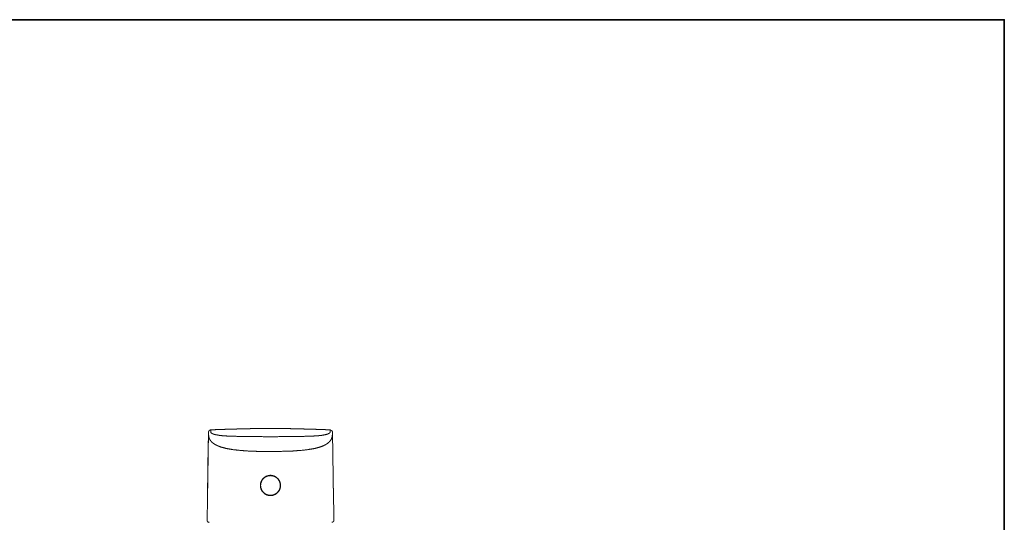
# Model space of a CAD drawing. Units: inches. Extents: x -346 to 401, y -162 to 371.
# Drawn here: x 62 to 401, y 169 to 343 of the extents above; entities that cross this region are included whole.
import ezdxf

# ---------------------------------------------------------------- set-up
doc = ezdxf.new("R2010")
doc.units = ezdxf.units.IN
doc.header["$MEASUREMENT"] = 0
doc.layers.add('图层 1', color=7, linetype='Continuous')

msp = doc.modelspace()

# ---------------------------------------------------------------- linework, layer by layer
at = {"layer": '图层 1', "color": 7, "lineweight": 35}
msp.add_lwpolyline([(401.26, -140.13), (-343.95, -140.13), (-343.95, 342.57), (401.26, 342.57), (401.26, -140.13)], dxfattribs=at)
at = {"layer": '图层 1', "color": 7, "lineweight": 9}
for points in [[(127.12, 200.57), (126.72, 177.16)], [(126.72, 177.31), (126.91, 188.85), (127.1, 200.39)], [(127.58, 201.15), (127.55, 201.15), (127.55, 201.13), (127.52, 201.13), (127.49, 201.13), (127.49, 201.09), (127.46, 201.09), (127.46, 201.06), (127.43, 201.06), (127.4, 201.06), (127.4, 201.03), (127.36, 201.03), (127.36, 201), (127.34, 201), (127.34, 200.97), (127.31, 200.97), (127.31, 200.94), (127.28, 200.94), (127.28, 200.91), (127.24, 200.91), (127.24, 200.88), (127.24, 200.85), (127.21, 200.85), (127.21, 200.82), (127.18, 200.79), (127.18, 200.76), (127.18, 200.72), (127.15, 200.72), (127.15, 200.69), (127.15, 200.66), (127.12, 200.63), (127.12, 200.6), (127.12, 200.57), (127.12, 200.54), (127.12, 200.51), (127.12, 200.48), (127.12, 200.45), (127.1, 200.45)], [(127.1, 200.45), (127.1, 200.39)], [(127.89, 201.22), (127.86, 201.22), (127.83, 201.22), (127.79, 201.22), (127.77, 201.22), (127.74, 201.22), (127.74, 201.19), (127.71, 201.19), (127.68, 201.19), (127.64, 201.19), (127.61, 201.15), (127.58, 201.15), (127.55, 201.15), (127.55, 201.13), (127.52, 201.13), (127.49, 201.09), (127.46, 201.09), (127.46, 201.06), (127.43, 201.06), (127.43, 201.03), (127.4, 201.03), (127.36, 201), (127.34, 201), (127.34, 200.97), (127.31, 200.94), (127.31, 200.91), (127.28, 200.91), (127.28, 200.88), (127.24, 200.88), (127.24, 200.85), (127.21, 200.82), (127.21, 200.79), (127.18, 200.79), (127.18, 200.76), (127.18, 200.72), (127.18, 200.69), (127.15, 200.69), (127.15, 200.66), (127.15, 200.63), (127.15, 200.6), (127.12, 200.6), (127.12, 200.57)], [(127.15, 200.63), (127.12, 200.57), (127.12, 200.42)], [(127.12, 199.93), (127.12, 199.96), (127.12, 199.99), (127.12, 200.02), (127.12, 200.05), (127.12, 200.08), (127.12, 200.11), (127.12, 200.14), (127.12, 200.17), (127.12, 200.2), (127.12, 200.23), (127.12, 200.27), (127.12, 200.3)], [(127.89, 201.22), (127.74, 201.19), (127.58, 201.15)], [(127.86, 201.22), (127.89, 201.22)], [(148.45, 201.68), (148.38, 201.68), (148.29, 201.68), (148.2, 201.68), (148.14, 201.68), (148.05, 201.68), (147.96, 201.68), (147.86, 201.68), (147.8, 201.68), (147.71, 201.68), (147.62, 201.68), (147.53, 201.68), (147.46, 201.68), (147.37, 201.68), (147.28, 201.68), (147.22, 201.68), (147.13, 201.68), (147.03, 201.68), (146.94, 201.68), (146.88, 201.68), (146.79, 201.68), (146.7, 201.68), (146.6, 201.68), (146.54, 201.68), (146.45, 201.68), (146.36, 201.68), (146.3, 201.68), (146.21, 201.68), (146.11, 201.68), (146.02, 201.68), (145.96, 201.68), (145.87, 201.68), (145.78, 201.68), (145.69, 201.68), (145.62, 201.68), (145.53, 201.68), (145.44, 201.68), (145.38, 201.68), (145.29, 201.68), (145.2, 201.68), (145.1, 201.68), (145.04, 201.68), (144.95, 201.68), (144.86, 201.68), (144.77, 201.68), (144.7, 201.68), (144.61, 201.68), (144.52, 201.68), (144.45, 201.68), (144.37, 201.68), (144.27, 201.68), (144.18, 201.68), (144.12, 201.68), (144.03, 201.68), (143.94, 201.68), (143.84, 201.65), (143.78, 201.65), (143.69, 201.65), (143.6, 201.65), (143.54, 201.65), (143.44, 201.65), (143.35, 201.65), (143.26, 201.65), (143.2, 201.65), (143.11, 201.65), (143.01, 201.65), (142.92, 201.65), (142.86, 201.65), (142.77, 201.65), (142.68, 201.65), (142.61, 201.65), (142.52, 201.65), (142.43, 201.65), (142.34, 201.65), (142.28, 201.65), (142.18, 201.65), (142.09, 201.65), (142, 201.65), (141.94, 201.65), (141.85, 201.65), (141.76, 201.65), (141.7, 201.65), (141.6, 201.65), (141.51, 201.65), (141.42, 201.62), (141.36, 201.62), (141.27, 201.62), (141.18, 201.62), (141.08, 201.62), (141.02, 201.62), (140.93, 201.62), (140.84, 201.62), (140.78, 201.62), (140.69, 201.62), (140.59, 201.62), (140.5, 201.62), (140.44, 201.62), (140.35, 201.62), (140.25, 201.62), (140.16, 201.62), (140.1, 201.62), (140.01, 201.62), (139.92, 201.62), (139.86, 201.62), (139.76, 201.62), (139.67, 201.62), (139.58, 201.58), (139.52, 201.58), (139.42, 201.58), (139.33, 201.58), (139.24, 201.58), (139.18, 201.58), (139.09, 201.58), (138.99, 201.58), (138.93, 201.58), (138.84, 201.58), (138.75, 201.58), (138.66, 201.58), (138.6, 201.58), (138.5, 201.58), (138.41, 201.58), (138.32, 201.58), (138.26, 201.58), (138.17, 201.56), (138.08, 201.56), (138.02, 201.56), (137.92, 201.56), (137.83, 201.56), (137.74, 201.56), (137.67, 201.56), (137.58, 201.56), (137.49, 201.56), (137.4, 201.56), (137.34, 201.56), (137.24, 201.56), (137.15, 201.56), (137.09, 201.56), (137, 201.56), (136.91, 201.56), (136.82, 201.52), (136.76, 201.52), (136.66, 201.52), (136.57, 201.52), (136.48, 201.52), (136.42, 201.52), (136.33, 201.52), (136.23, 201.52), (136.17, 201.52), (136.08, 201.52), (135.99, 201.52), (135.9, 201.52), (135.84, 201.52), (135.75, 201.49), (135.65, 201.49), (135.56, 201.49), (135.5, 201.49), (135.41, 201.49), (135.32, 201.49), (135.25, 201.49), (135.16, 201.49), (135.07, 201.49), (134.98, 201.49), (134.92, 201.49), (134.83, 201.49), (134.73, 201.49), (134.64, 201.46), (134.58, 201.46), (134.49, 201.46), (134.39, 201.46), (134.33, 201.46), (134.24, 201.46), (134.15, 201.46), (134.06, 201.46), (133.99, 201.46), (133.9, 201.46), (133.81, 201.46), (133.72, 201.46), (133.66, 201.43), (133.56, 201.43), (133.47, 201.43), (133.41, 201.43), (133.32, 201.43), (133.23, 201.43), (133.14, 201.43), (133.07, 201.43), (132.98, 201.43), (132.89, 201.43), (132.8, 201.43), (132.74, 201.4), (132.65, 201.4), (132.56, 201.4), (132.49, 201.4), (132.4, 201.4), (132.31, 201.4), (132.21, 201.4), (132.15, 201.4), (132.06, 201.4), (131.97, 201.4), (131.88, 201.37), (131.82, 201.37), (131.72, 201.37), (131.63, 201.37), (131.57, 201.37), (131.48, 201.37), (131.39, 201.37), (131.3, 201.37), (131.23, 201.37), (131.14, 201.37), (131.05, 201.34), (130.96, 201.34), (130.9, 201.34), (130.8, 201.34), (130.71, 201.34), (130.65, 201.34), (130.56, 201.34), (130.47, 201.34), (130.37, 201.34), (130.31, 201.34), (130.22, 201.31), (130.13, 201.31), (130.07, 201.31), (129.97, 201.31), (129.88, 201.31), (129.79, 201.31), (129.73, 201.31), (129.64, 201.31), (129.55, 201.31), (129.45, 201.28), (129.39, 201.28), (129.3, 201.28), (129.21, 201.28), (129.15, 201.28), (129.06, 201.28), (128.96, 201.28), (128.87, 201.28), (128.81, 201.25), (128.72, 201.25), (128.63, 201.25), (128.53, 201.25), (128.47, 201.25), (128.38, 201.25), (128.29, 201.25), (128.23, 201.25), (128.14, 201.25), (128.04, 201.22), (127.95, 201.22), (127.89, 201.22)], [(127.89, 201.22), (127.89, 201.19), (127.89, 201.15), (127.89, 201.13), (127.89, 201.09), (127.89, 201.06), (127.89, 201.03), (127.89, 201), (127.89, 200.97), (127.89, 200.94), (127.89, 200.91), (127.89, 200.88), (127.89, 200.85), (127.89, 200.82), (127.89, 200.79), (127.89, 200.76), (127.89, 200.72), (127.89, 200.69), (127.89, 200.66), (127.89, 200.63), (127.89, 200.6), (127.89, 200.57)], [(127.89, 201.22), (127.95, 201.22)], [(127.98, 200.23), (127.98, 200.27), (127.95, 200.27), (127.95, 200.3), (127.95, 200.33), (127.92, 200.33), (127.92, 200.36), (127.92, 200.39), (127.89, 200.39), (127.89, 200.42), (127.89, 200.45), (127.89, 200.48), (127.89, 200.51), (127.89, 200.54)], [(137.56, 198.98), (137.31, 198.98), (137.09, 198.98), (136.85, 198.98), (136.6, 199.01), (136.39, 199.01), (136.14, 199.01), (135.9, 199.01), (135.68, 199.01), (135.44, 199.04), (135.19, 199.04), (134.98, 199.04), (134.73, 199.07), (134.64, 199.07), (134.52, 199.07), (134.39, 199.07), (134.27, 199.07), (134.15, 199.07), (134.06, 199.1), (133.93, 199.1), (133.81, 199.1), (133.69, 199.1), (133.6, 199.1), (133.47, 199.1), (133.35, 199.13), (133.23, 199.13), (133.14, 199.13), (133.01, 199.13), (132.89, 199.16), (132.8, 199.16), (132.67, 199.16), (132.56, 199.16), (132.46, 199.19), (132.4, 199.19), (132.34, 199.19), (132.31, 199.19), (132.24, 199.19), (132.19, 199.19), (132.13, 199.19), (132.06, 199.22), (132.03, 199.22), (131.97, 199.22), (131.91, 199.22), (131.88, 199.22), (131.82, 199.22), (131.76, 199.25), (131.7, 199.25), (131.66, 199.25), (131.6, 199.25), (131.54, 199.25), (131.51, 199.25), (131.45, 199.28), (131.39, 199.28), (131.36, 199.28), (131.3, 199.28), (131.26, 199.28), (131.2, 199.31), (131.14, 199.31), (131.11, 199.31), (131.05, 199.31), (131.02, 199.31), (130.96, 199.31), (130.93, 199.34), (130.87, 199.34), (130.84, 199.34), (130.77, 199.34), (130.74, 199.38), (130.68, 199.38), (130.65, 199.38), (130.59, 199.38), (130.56, 199.38), (130.5, 199.41), (130.47, 199.41), (130.44, 199.41), (130.37, 199.41), (130.34, 199.41), (130.31, 199.44), (130.25, 199.44), (130.22, 199.44), (130.19, 199.44), (130.16, 199.47), (130.1, 199.47), (130.07, 199.47), (130.04, 199.47), (130.01, 199.47), (129.94, 199.5), (129.91, 199.5), (129.88, 199.5), (129.85, 199.5), (129.82, 199.53), (129.79, 199.53), (129.76, 199.53), (129.7, 199.53), (129.67, 199.56), (129.64, 199.56), (129.61, 199.56), (129.58, 199.56), (129.55, 199.59), (129.52, 199.59), (129.48, 199.59), (129.45, 199.59), (129.42, 199.62), (129.39, 199.62), (129.36, 199.62), (129.33, 199.62), (129.3, 199.65), (129.27, 199.65), (129.24, 199.65), (129.21, 199.65), (129.18, 199.68), (129.15, 199.68), (129.12, 199.68), (129.09, 199.71), (129.06, 199.71), (129.03, 199.71), (128.99, 199.74), (128.96, 199.74), (128.93, 199.74), (128.9, 199.77), (128.87, 199.77), (128.84, 199.77), (128.81, 199.8), (128.78, 199.8), (128.75, 199.8), (128.72, 199.83), (128.69, 199.83), (128.66, 199.87), (128.63, 199.87), (128.59, 199.87), (128.57, 199.9), (128.53, 199.9), (128.5, 199.93), (128.47, 199.93), (128.44, 199.96), (128.41, 199.96), (128.38, 199.96), (128.38, 199.99), (128.35, 199.99), (128.32, 200.02), (128.29, 200.02), (128.26, 200.05), (128.23, 200.05), (128.23, 200.08), (128.2, 200.08), (128.17, 200.08), (128.17, 200.11), (128.14, 200.11), (128.1, 200.14), (128.07, 200.17), (128.04, 200.17), (128.04, 200.2), (128.01, 200.2), (128.01, 200.23), (127.98, 200.23)], [(169.03, 201.22), (168.97, 201.22), (168.88, 201.22), (168.79, 201.25), (168.69, 201.25), (168.63, 201.25), (168.54, 201.25), (168.45, 201.25), (168.36, 201.25), (168.29, 201.25), (168.2, 201.25), (168.11, 201.25), (168.05, 201.28), (167.96, 201.28), (167.87, 201.28), (167.77, 201.28), (167.71, 201.28), (167.62, 201.28), (167.53, 201.28), (167.44, 201.28), (167.38, 201.31), (167.28, 201.31), (167.19, 201.31), (167.13, 201.31), (167.04, 201.31), (166.95, 201.31), (166.85, 201.31), (166.79, 201.31), (166.7, 201.31), (166.61, 201.34), (166.54, 201.34), (166.46, 201.34), (166.36, 201.34), (166.27, 201.34), (166.21, 201.34), (166.12, 201.34), (166.03, 201.34), (165.93, 201.34), (165.87, 201.34), (165.78, 201.37), (165.69, 201.37), (165.63, 201.37), (165.53, 201.37), (165.45, 201.37), (165.35, 201.37), (165.29, 201.37), (165.2, 201.37), (165.11, 201.37), (165.01, 201.37), (164.95, 201.4), (164.86, 201.4), (164.77, 201.4), (164.71, 201.4), (164.62, 201.4), (164.52, 201.4), (164.43, 201.4), (164.37, 201.4), (164.28, 201.4), (164.19, 201.4), (164.09, 201.43), (164.03, 201.43), (163.94, 201.43), (163.85, 201.43), (163.79, 201.43), (163.69, 201.43), (163.6, 201.43), (163.51, 201.43), (163.45, 201.43), (163.35, 201.43), (163.26, 201.43), (163.17, 201.46), (163.11, 201.46), (163.02, 201.46), (162.92, 201.46), (162.87, 201.46), (162.77, 201.46), (162.68, 201.46), (162.59, 201.46), (162.53, 201.46), (162.44, 201.46), (162.34, 201.46), (162.25, 201.46), (162.19, 201.49), (162.1, 201.49), (162, 201.49), (161.95, 201.49), (161.85, 201.49), (161.76, 201.49), (161.67, 201.49), (161.61, 201.49), (161.52, 201.49), (161.42, 201.49), (161.33, 201.49), (161.27, 201.49), (161.18, 201.49), (161.09, 201.52), (161.02, 201.52), (160.93, 201.52), (160.84, 201.52), (160.75, 201.52), (160.69, 201.52), (160.6, 201.52), (160.5, 201.52), (160.41, 201.52), (160.35, 201.52), (160.26, 201.52), (160.17, 201.52), (160.11, 201.52), (160.01, 201.56), (159.92, 201.56), (159.83, 201.56), (159.77, 201.56), (159.68, 201.56), (159.59, 201.56), (159.49, 201.56), (159.43, 201.56), (159.34, 201.56), (159.25, 201.56), (159.19, 201.56), (159.09, 201.56), (159, 201.56), (158.91, 201.56), (158.85, 201.56), (158.75, 201.56), (158.66, 201.58), (158.57, 201.58), (158.51, 201.58), (158.42, 201.58), (158.33, 201.58), (158.26, 201.58), (158.17, 201.58), (158.08, 201.58), (157.98, 201.58), (157.92, 201.58), (157.84, 201.58), (157.74, 201.58), (157.65, 201.58), (157.59, 201.58), (157.49, 201.58), (157.41, 201.58), (157.34, 201.58), (157.25, 201.62), (157.16, 201.62), (157.07, 201.62), (157, 201.62), (156.91, 201.62), (156.82, 201.62), (156.73, 201.62), (156.67, 201.62), (156.58, 201.62), (156.48, 201.62), (156.42, 201.62), (156.33, 201.62), (156.24, 201.62), (156.15, 201.62), (156.08, 201.62), (155.99, 201.62), (155.9, 201.62), (155.81, 201.62), (155.75, 201.62), (155.65, 201.62), (155.56, 201.62), (155.5, 201.62), (155.41, 201.65), (155.32, 201.65), (155.23, 201.65), (155.17, 201.65), (155.07, 201.65), (154.98, 201.65), (154.89, 201.65), (154.83, 201.65), (154.73, 201.65), (154.64, 201.65), (154.58, 201.65), (154.49, 201.65), (154.4, 201.65), (154.31, 201.65), (154.24, 201.65), (154.15, 201.65), (154.06, 201.65), (153.97, 201.65), (153.91, 201.65), (153.82, 201.65), (153.72, 201.65), (153.66, 201.65), (153.57, 201.65), (153.48, 201.65), (153.39, 201.65), (153.32, 201.65), (153.23, 201.65), (153.14, 201.65), (153.05, 201.65), (152.99, 201.68), (152.89, 201.68), (152.8, 201.68), (152.74, 201.68), (152.65, 201.68), (152.56, 201.68), (152.46, 201.68), (152.4, 201.68), (152.31, 201.68), (152.22, 201.68), (152.13, 201.68), (152.06, 201.68), (151.97, 201.68), (151.88, 201.68), (151.82, 201.68), (151.73, 201.68), (151.64, 201.68), (151.54, 201.68), (151.48, 201.68), (151.39, 201.68), (151.3, 201.68), (151.21, 201.68), (151.15, 201.68), (151.05, 201.68), (150.96, 201.68), (150.9, 201.68), (150.81, 201.68), (150.72, 201.68), (150.62, 201.68), (150.57, 201.68), (150.47, 201.68), (150.38, 201.68), (150.29, 201.68), (150.23, 201.68), (150.13, 201.68), (150.04, 201.68), (149.98, 201.68), (149.89, 201.68), (149.8, 201.68), (149.7, 201.68), (149.64, 201.68), (149.55, 201.68), (149.46, 201.68), (149.37, 201.68), (149.31, 201.68), (149.21, 201.68), (149.12, 201.68), (149.06, 201.68), (148.97, 201.68), (148.87, 201.68), (148.78, 201.68), (148.72, 201.68), (148.63, 201.68), (148.54, 201.68), (148.45, 201.68)], [(159.37, 198.98), (159.61, 198.98), (159.83, 198.98), (160.07, 198.98), (160.32, 199.01), (160.57, 199.01), (160.78, 199.01), (161.02, 199.01), (161.27, 199.04), (161.52, 199.04), (161.73, 199.04), (161.85, 199.04), (161.97, 199.04), (162.1, 199.04), (162.22, 199.07), (162.34, 199.07), (162.44, 199.07), (162.56, 199.07), (162.68, 199.07), (162.8, 199.07), (162.92, 199.1), (163.02, 199.1), (163.14, 199.1), (163.26, 199.1), (163.39, 199.1), (163.48, 199.13), (163.6, 199.13), (163.73, 199.13), (163.85, 199.13), (163.94, 199.13), (164.06, 199.16), (164.15, 199.16), (164.28, 199.16), (164.4, 199.16), (164.49, 199.19), (164.56, 199.19), (164.62, 199.19), (164.68, 199.19), (164.71, 199.19), (164.77, 199.19), (164.83, 199.22), (164.89, 199.22), (164.92, 199.22), (164.98, 199.22), (165.05, 199.22), (165.11, 199.22), (165.14, 199.25), (165.2, 199.25), (165.26, 199.25), (165.29, 199.25), (165.35, 199.25), (165.41, 199.25), (165.45, 199.28), (165.51, 199.28), (165.57, 199.28), (165.6, 199.28), (165.66, 199.28), (165.69, 199.28), (165.75, 199.31), (165.81, 199.31), (165.84, 199.31), (165.9, 199.31), (165.93, 199.31), (166, 199.34), (166.03, 199.34), (166.09, 199.34), (166.12, 199.34), (166.18, 199.34), (166.21, 199.38), (166.27, 199.38), (166.3, 199.38), (166.33, 199.38), (166.39, 199.38), (166.42, 199.41), (166.49, 199.41), (166.52, 199.41), (166.54, 199.41), (166.61, 199.44), (166.64, 199.44), (166.67, 199.44), (166.73, 199.44), (166.76, 199.44), (166.79, 199.47), (166.82, 199.47), (166.89, 199.47), (166.92, 199.47), (166.95, 199.5), (166.98, 199.5), (167.01, 199.5), (167.04, 199.5), (167.1, 199.53), (167.13, 199.53), (167.16, 199.53), (167.19, 199.53), (167.22, 199.53), (167.25, 199.56), (167.28, 199.56), (167.32, 199.56), (167.35, 199.56), (167.38, 199.59), (167.41, 199.59), (167.44, 199.59), (167.47, 199.59), (167.5, 199.62), (167.53, 199.62), (167.56, 199.62), (167.59, 199.62), (167.62, 199.65), (167.65, 199.65), (167.68, 199.65), (167.71, 199.68), (167.74, 199.68), (167.77, 199.68), (167.8, 199.68), (167.84, 199.71), (167.87, 199.71), (167.9, 199.71), (167.93, 199.74), (167.96, 199.74), (167.99, 199.74), (168.02, 199.77), (168.05, 199.77), (168.08, 199.77), (168.11, 199.8), (168.14, 199.8), (168.17, 199.8), (168.2, 199.83), (168.23, 199.83), (168.27, 199.87), (168.29, 199.87), (168.33, 199.87), (168.36, 199.9), (168.39, 199.9), (168.42, 199.93), (168.45, 199.93), (168.48, 199.93), (168.48, 199.96), (168.51, 199.96), (168.54, 199.99), (168.57, 199.99), (168.6, 200.02), (168.63, 200.02), (168.66, 200.05), (168.69, 200.05), (168.69, 200.08), (168.72, 200.08), (168.76, 200.11), (168.79, 200.11), (168.79, 200.14), (168.82, 200.14), (168.85, 200.17), (168.88, 200.2), (168.91, 200.2), (168.91, 200.23), (168.94, 200.23)], [(168.94, 200.23), (168.94, 200.27), (168.94, 200.3), (168.97, 200.3), (168.97, 200.33), (169, 200.33), (169, 200.36), (169, 200.39), (169.03, 200.39), (169.03, 200.42), (169.03, 200.45), (169.03, 200.48), (169.03, 200.51), (169.03, 200.54)], [(169.31, 201.15), (169.28, 201.15), (169.28, 201.19), (169.25, 201.19), (169.22, 201.19), (169.19, 201.19), (169.19, 201.22), (169.15, 201.22), (169.12, 201.22), (169.09, 201.22), (169.06, 201.22), (169.03, 201.22)], [(169.03, 201.22), (169.03, 201.19), (169.03, 201.15), (169.03, 201.13), (169.03, 201.09), (169.03, 201.06), (169.03, 201.03), (169.03, 201), (169.03, 200.97), (169.03, 200.94), (169.03, 200.91), (169.03, 200.88), (169.03, 200.85), (169.03, 200.82), (169.03, 200.79), (169.03, 200.76), (169.03, 200.72), (169.03, 200.69), (169.03, 200.66), (169.03, 200.63), (169.03, 200.6), (169.03, 200.57)], [(169.03, 201.22), (169.19, 201.19), (169.31, 201.15)], [(169.06, 201.22), (169.03, 201.22)], [(169.4, 201.13), (169.34, 201.15)], [(169.8, 200.45), (169.8, 200.48), (169.8, 200.51), (169.8, 200.54), (169.8, 200.57), (169.8, 200.6), (169.8, 200.63), (169.77, 200.63), (169.77, 200.66), (169.77, 200.69), (169.77, 200.72), (169.73, 200.72), (169.73, 200.76), (169.73, 200.79), (169.71, 200.79), (169.71, 200.82), (169.71, 200.85), (169.68, 200.85), (169.68, 200.88), (169.65, 200.91), (169.65, 200.94), (169.62, 200.94), (169.62, 200.97), (169.58, 200.97), (169.58, 201), (169.55, 201), (169.55, 201.03), (169.52, 201.03), (169.52, 201.06), (169.49, 201.06), (169.46, 201.06), (169.46, 201.09), (169.43, 201.09)], [(169.8, 200.57), (169.8, 200.6), (169.77, 200.6), (169.77, 200.63), (169.77, 200.66), (169.77, 200.69), (169.73, 200.69), (169.73, 200.72)], [(169.77, 200.66), (169.8, 200.57), (169.8, 200.42)], [(170.2, 177.16), (169.8, 200.57)], [(169.8, 200.45), (169.8, 200.39)], [(170.2, 177.31), (169.8, 200.39)], [(169.8, 199.77), (169.8, 199.8), (169.8, 199.83), (169.8, 199.87), (169.8, 199.9), (169.8, 199.93), (169.8, 199.96), (169.8, 199.99), (169.8, 200.02), (169.8, 200.05), (169.8, 200.08), (169.8, 200.11), (169.8, 200.14), (169.8, 200.17), (169.8, 200.2), (169.8, 200.23), (169.8, 200.27), (169.8, 200.3)], [(127.12, 199.8), (127.12, 199.71)], [(127.12, 199.77), (127.12, 199.71)], [(127.12, 199.71), (127.12, 199.77)], [(127.12, 199.77), (127.18, 199.77)], [(127.12, 199.71), (127.12, 199.68), (127.12, 199.65), (127.12, 199.62), (127.12, 199.59), (127.12, 199.56), (127.12, 199.53), (127.12, 199.5)], [(127.21, 198.88), (127.12, 199.53)], [(127.24, 199.19), (127.12, 199.53)], [(127.15, 199.5), (127.15, 199.53), (127.12, 199.53)], [(127.18, 199.16), (127.18, 199.13), (127.18, 199.1), (127.18, 199.07), (127.18, 199.04), (127.18, 199.01), (127.21, 199.01), (127.21, 198.98), (127.21, 198.95), (127.21, 198.91), (127.21, 198.88), (127.21, 198.85), (127.21, 198.82), (127.24, 198.82), (127.24, 198.79), (127.24, 198.76), (127.24, 198.73), (127.24, 198.7)], [(137.52, 194.19), (137.15, 194.25), (136.79, 194.28), (136.6, 194.31), (136.42, 194.31), (136.23, 194.34), (136.05, 194.37), (135.87, 194.4), (135.68, 194.4), (135.5, 194.44), (135.32, 194.47), (135.13, 194.5), (135.04, 194.5), (134.95, 194.53), (134.86, 194.53), (134.76, 194.56), (134.67, 194.56), (134.61, 194.59), (134.52, 194.59), (134.43, 194.62), (134.33, 194.62), (134.24, 194.65), (134.15, 194.65), (134.06, 194.68), (133.96, 194.68), (133.87, 194.71), (133.78, 194.71), (133.69, 194.74), (133.6, 194.77), (133.5, 194.77), (133.41, 194.8), (133.32, 194.8), (133.23, 194.84), (133.14, 194.87), (133.04, 194.87), (132.95, 194.9), (132.86, 194.93), (132.8, 194.93), (132.71, 194.96), (132.61, 194.99), (132.52, 195.02), (132.43, 195.02), (132.34, 195.05), (132.24, 195.08), (132.15, 195.11), (132.06, 195.11), (131.97, 195.14), (131.88, 195.17), (131.82, 195.2), (131.72, 195.23), (131.63, 195.26), (131.54, 195.29), (131.45, 195.33), (131.36, 195.33), (131.26, 195.36), (131.2, 195.39), (131.11, 195.42), (131.02, 195.45), (130.93, 195.48), (130.84, 195.51), (130.74, 195.57), (130.68, 195.6), (130.59, 195.63), (130.5, 195.66), (130.4, 195.69), (130.31, 195.72), (130.25, 195.76), (130.16, 195.82), (130.07, 195.85), (129.97, 195.88), (129.94, 195.91), (129.91, 195.91), (129.85, 195.94), (129.82, 195.97), (129.79, 195.97), (129.73, 196), (129.7, 196.03), (129.67, 196.03), (129.61, 196.06), (129.58, 196.09), (129.55, 196.12), (129.48, 196.12), (129.45, 196.15), (129.42, 196.18), (129.39, 196.21), (129.33, 196.21), (129.3, 196.25), (129.27, 196.28), (129.21, 196.31), (129.18, 196.31), (129.15, 196.34), (129.12, 196.37), (129.06, 196.4), (129.03, 196.43), (128.99, 196.46), (128.96, 196.46), (128.9, 196.49), (128.87, 196.52), (128.84, 196.55), (128.81, 196.58), (128.75, 196.61), (128.72, 196.64), (128.69, 196.67), (128.66, 196.71), (128.63, 196.71), (128.57, 196.74), (128.53, 196.77), (128.5, 196.8), (128.47, 196.83), (128.44, 196.86), (128.41, 196.89), (128.38, 196.92), (128.32, 196.95), (128.29, 196.98), (128.26, 197.01), (128.23, 197.07), (128.2, 197.1), (128.17, 197.13), (128.14, 197.17), (128.1, 197.2), (128.07, 197.22), (128.04, 197.26), (128.01, 197.29), (127.98, 197.32), (127.95, 197.38), (127.92, 197.41), (127.89, 197.44), (127.86, 197.47), (127.83, 197.5), (127.79, 197.57), (127.77, 197.6), (127.74, 197.63), (127.74, 197.66), (127.71, 197.69), (127.68, 197.75), (127.64, 197.78), (127.61, 197.81), (127.61, 197.87), (127.58, 197.9), (127.55, 197.93), (127.52, 197.99), (127.52, 198.02), (127.49, 198.06), (127.49, 198.12), (127.46, 198.15), (127.43, 198.18), (127.43, 198.24), (127.4, 198.27), (127.4, 198.33), (127.36, 198.36), (127.36, 198.39), (127.34, 198.45), (127.34, 198.49), (127.31, 198.55), (127.28, 198.64), (127.24, 198.7)], [(143.44, 198.91), (143.08, 198.91), (142.71, 198.91), (142.34, 198.91), (141.97, 198.91), (141.6, 198.91), (141.24, 198.91), (140.87, 198.91), (140.5, 198.95), (140.13, 198.95), (139.8, 198.95), (139.42, 198.95), (139.06, 198.95), (138.87, 198.95), (138.69, 198.95), (138.5, 198.95), (138.32, 198.98), (138.14, 198.98), (137.95, 198.98), (137.77, 198.98), (137.58, 198.98)], [(148.45, 198.88), (148.29, 198.88), (148.14, 198.88), (147.99, 198.88), (147.83, 198.88), (147.53, 198.88), (147.19, 198.88), (146.88, 198.88), (146.57, 198.88), (146.27, 198.88), (145.96, 198.88), (145.62, 198.91), (145.32, 198.91), (145.01, 198.91), (144.7, 198.91), (144.37, 198.91), (144.06, 198.91), (143.75, 198.91), (143.44, 198.91)], [(148.45, 198.88), (148.78, 198.88), (149.09, 198.88), (149.4, 198.88), (149.7, 198.88), (150.04, 198.88), (150.35, 198.88), (150.65, 198.88), (150.96, 198.88), (151.3, 198.91), (151.6, 198.91), (151.92, 198.91), (152.22, 198.91), (152.53, 198.91), (152.87, 198.91), (153.48, 198.91)], [(153.48, 198.91), (154.22, 198.91), (154.58, 198.91), (154.95, 198.91), (155.32, 198.91), (155.69, 198.91), (156.06, 198.91), (156.42, 198.95), (156.79, 198.95), (157.13, 198.95), (157.49, 198.95), (157.68, 198.95), (157.86, 198.95), (158.05, 198.95), (158.24, 198.95), (158.42, 198.95), (158.6, 198.98), (158.97, 198.98), (159.34, 198.98)], [(159.4, 194.19), (159.8, 194.25), (159.98, 194.25), (160.2, 194.28), (160.38, 194.31), (160.57, 194.34), (160.78, 194.34), (160.96, 194.37), (161.15, 194.4), (161.36, 194.44), (161.55, 194.47), (161.64, 194.47), (161.76, 194.5), (161.85, 194.5), (161.95, 194.53), (162.04, 194.53), (162.13, 194.56), (162.25, 194.56), (162.34, 194.59), (162.44, 194.59), (162.53, 194.62), (162.62, 194.62), (162.71, 194.65), (162.83, 194.65), (162.92, 194.68), (163.02, 194.71), (163.11, 194.71), (163.2, 194.74), (163.3, 194.74), (163.42, 194.77), (163.51, 194.8), (163.6, 194.8), (163.69, 194.84), (163.79, 194.87), (163.88, 194.87), (163.97, 194.9), (164.09, 194.93), (164.19, 194.96), (164.28, 194.96), (164.37, 194.99), (164.46, 195.02), (164.56, 195.05), (164.65, 195.08), (164.73, 195.11), (164.83, 195.11), (164.95, 195.14), (165.05, 195.17), (165.14, 195.2), (165.23, 195.23), (165.32, 195.26), (165.41, 195.29), (165.51, 195.33), (165.6, 195.36), (165.69, 195.39), (165.78, 195.42), (165.87, 195.45), (165.96, 195.48), (166.06, 195.51), (166.15, 195.54), (166.24, 195.6), (166.33, 195.63), (166.42, 195.66), (166.52, 195.69), (166.61, 195.72), (166.7, 195.79), (166.76, 195.79), (166.79, 195.82), (166.82, 195.85), (166.89, 195.85), (166.92, 195.88), (166.98, 195.91), (167.01, 195.91), (167.07, 195.94), (167.1, 195.97), (167.16, 196), (167.19, 196), (167.25, 196.03), (167.28, 196.06), (167.32, 196.09), (167.38, 196.09), (167.41, 196.12), (167.47, 196.15), (167.5, 196.18), (167.53, 196.21), (167.59, 196.21), (167.62, 196.25), (167.68, 196.28), (167.71, 196.31), (167.74, 196.34), (167.8, 196.37), (167.84, 196.37), (167.87, 196.4), (167.93, 196.43), (167.96, 196.46), (167.99, 196.49), (168.05, 196.52), (168.08, 196.55), (168.11, 196.58), (168.17, 196.61), (168.2, 196.64), (168.23, 196.67), (168.27, 196.71), (168.33, 196.74), (168.36, 196.77), (168.39, 196.8), (168.42, 196.83), (168.48, 196.86), (168.51, 196.89), (168.54, 196.92), (168.57, 196.95), (168.6, 196.98), (168.66, 197.01), (168.69, 197.07), (168.72, 197.1), (168.76, 197.13), (168.79, 197.17), (168.82, 197.2), (168.85, 197.22), (168.88, 197.29), (168.91, 197.32), (168.94, 197.35), (169, 197.38), (169.03, 197.44), (169.06, 197.47), (169.09, 197.5), (169.09, 197.53), (169.12, 197.6), (169.15, 197.63), (169.19, 197.66), (169.22, 197.72), (169.25, 197.75), (169.28, 197.78), (169.31, 197.84), (169.34, 197.87), (169.34, 197.93), (169.37, 197.96), (169.4, 197.99), (169.43, 198.06), (169.43, 198.09), (169.46, 198.15), (169.49, 198.18), (169.49, 198.24), (169.52, 198.27), (169.55, 198.33), (169.55, 198.36), (169.58, 198.42), (169.58, 198.45), (169.62, 198.51), (169.62, 198.55), (169.65, 198.61), (169.65, 198.64), (169.68, 198.7), (169.68, 198.76), (169.68, 198.79), (169.71, 198.85), (169.71, 198.88), (169.71, 198.95), (169.73, 198.98), (169.73, 199.04), (169.73, 199.1), (169.73, 199.13), (169.77, 199.19), (169.77, 199.22), (169.77, 199.28), (169.77, 199.34), (169.8, 199.44), (169.8, 199.53)], [(169.68, 199.19), (169.8, 199.53)], [(169.68, 198.7), (169.68, 198.73), (169.68, 198.76), (169.68, 198.79), (169.68, 198.82), (169.71, 198.82), (169.71, 198.85), (169.71, 198.88), (169.71, 198.91), (169.71, 198.95), (169.71, 198.98), (169.71, 199.01), (169.73, 199.01), (169.73, 199.04), (169.73, 199.07), (169.73, 199.1), (169.73, 199.13), (169.73, 199.16)], [(169.8, 199.5), (169.8, 199.53), (169.8, 199.56), (169.8, 199.59), (169.8, 199.62), (169.8, 199.65), (169.8, 199.68), (169.8, 199.71), (169.8, 199.74), (169.8, 199.77), (169.8, 199.8)], [(169.8, 199.77), (169.8, 199.71)], [(169.8, 199.71), (169.8, 199.77)], [(169.8, 199.77), (169.86, 199.77)], [(169.8, 199.53), (169.86, 199.53)], [(148.45, 193.79), (148.11, 193.79), (147.77, 193.79), (147.43, 193.79), (147.1, 193.79), (146.76, 193.79), (146.42, 193.79), (146.05, 193.79), (145.71, 193.79), (145.38, 193.79), (145.04, 193.79), (144.7, 193.82), (144.37, 193.82), (144, 193.82), (143.66, 193.82), (143.51, 193.85), (143.32, 193.85), (143.17, 193.85), (142.98, 193.85), (142.8, 193.85), (142.65, 193.88), (142.46, 193.88), (142.31, 193.88), (142.13, 193.88), (141.97, 193.88), (141.79, 193.91), (141.6, 193.91), (141.45, 193.91), (141.27, 193.91), (141.11, 193.94), (140.93, 193.94), (140.78, 193.94), (140.59, 193.97), (140.41, 193.97), (140.25, 193.97), (140.07, 194.01), (139.92, 194.01), (139.73, 194.01), (139.58, 194.04), (139.4, 194.04), (139.21, 194.04), (139.06, 194.07), (138.87, 194.07), (138.72, 194.1), (138.53, 194.1), (138.38, 194.13), (138.2, 194.13), (138.04, 194.16), (137.86, 194.16), (137.67, 194.19), (137.52, 194.19)], [(148.45, 193.79), (149.15, 193.79), (149.49, 193.79), (149.83, 193.79), (150.16, 193.79), (150.5, 193.79), (150.87, 193.79), (151.21, 193.82), (151.54, 193.82), (151.88, 193.82), (152.22, 193.82), (152.56, 193.85), (152.89, 193.85), (153.26, 193.85), (153.6, 193.85), (153.94, 193.88), (154.27, 193.88), (154.61, 193.88), (154.8, 193.91), (154.95, 193.91), (155.14, 193.91), (155.32, 193.91), (155.47, 193.91), (155.65, 193.94), (155.81, 193.94), (155.99, 193.94), (156.15, 193.94), (156.33, 193.97), (156.52, 193.97), (156.67, 193.97), (156.85, 194.01), (157, 194.01), (157.19, 194.01), (157.34, 194.04), (157.53, 194.04), (157.68, 194.07), (157.86, 194.07), (158.05, 194.07), (158.2, 194.1), (158.39, 194.1), (158.72, 194.13), (159.06, 194.16), (159.4, 194.19)], [(148.45, 178.6), (148.38, 178.6), (148.32, 178.6), (148.29, 178.6), (148.23, 178.6), (148.2, 178.6), (148.17, 178.6), (148.14, 178.6), (148.11, 178.6), (148.08, 178.6), (148.05, 178.6), (148.02, 178.63), (147.99, 178.63), (147.96, 178.63), (147.92, 178.63), (147.89, 178.63), (147.86, 178.63), (147.83, 178.63), (147.83, 178.66), (147.8, 178.66), (147.77, 178.66), (147.74, 178.66), (147.68, 178.66), (147.65, 178.7), (147.62, 178.7), (147.56, 178.7), (147.53, 178.72), (147.5, 178.72), (147.43, 178.75), (147.4, 178.75), (147.37, 178.78), (147.31, 178.78), (147.28, 178.78), (147.25, 178.82), (147.19, 178.82), (147.16, 178.85), (147.13, 178.88), (147.07, 178.88), (147.03, 178.91), (147.01, 178.91), (146.94, 178.94), (146.91, 178.97), (146.88, 178.97), (146.85, 179), (146.79, 179), (146.76, 179.03), (146.73, 179.06), (146.7, 179.09), (146.67, 179.09), (146.6, 179.13), (146.57, 179.15), (146.54, 179.19), (146.51, 179.19), (146.49, 179.22), (146.42, 179.25), (146.39, 179.28), (146.36, 179.31), (146.33, 179.31), (146.3, 179.34), (146.27, 179.37), (146.24, 179.4), (146.21, 179.43), (146.18, 179.46), (146.15, 179.49), (146.11, 179.52), (146.08, 179.55), (146.05, 179.58), (146.02, 179.61), (145.99, 179.65), (145.96, 179.68), (145.93, 179.71), (145.9, 179.74), (145.87, 179.77), (145.84, 179.8), (145.81, 179.83), (145.78, 179.86), (145.75, 179.89), (145.71, 179.92), (145.69, 179.95), (145.65, 179.98), (145.65, 180.05), (145.62, 180.08), (145.59, 180.11), (145.56, 180.14), (145.53, 180.17), (145.53, 180.2), (145.5, 180.26), (145.47, 180.29), (145.44, 180.32), (145.44, 180.35), (145.41, 180.41), (145.38, 180.44), (145.38, 180.48), (145.35, 180.51), (145.32, 180.57), (145.32, 180.6), (145.29, 180.63), (145.29, 180.66), (145.26, 180.72), (145.26, 180.75), (145.22, 180.78), (145.22, 180.84), (145.2, 180.87), (145.2, 180.9), (145.16, 180.96), (145.16, 181), (145.13, 181.03), (145.13, 181.09), (145.1, 181.12), (145.1, 181.15), (145.1, 181.21), (145.07, 181.24), (145.07, 181.27), (145.07, 181.33), (145.04, 181.37), (145.04, 181.43), (145.04, 181.46), (145.04, 181.49), (145.01, 181.55), (145.01, 181.58), (145.01, 181.61), (145.01, 181.67), (145.01, 181.7), (145.01, 181.76), (144.98, 181.79), (144.98, 181.83), (144.98, 181.89), (144.98, 181.92), (144.98, 181.98), (144.98, 182.01), (144.98, 182.04), (144.98, 182.1), (144.98, 182.13), (144.98, 182.2), (144.98, 182.22), (144.98, 182.26), (144.98, 182.32), (144.98, 182.34), (144.98, 182.41), (145.01, 182.44), (145.01, 182.47), (145.01, 182.53), (145.01, 182.56), (145.01, 182.59), (145.04, 182.65), (145.04, 182.68), (145.04, 182.71), (145.04, 182.77), (145.07, 182.81), (145.07, 182.87), (145.07, 182.9), (145.07, 182.93), (145.1, 182.99), (145.1, 183.02), (145.13, 183.05), (145.13, 183.11), (145.13, 183.14), (145.16, 183.17), (145.16, 183.21), (145.2, 183.27), (145.2, 183.3), (145.22, 183.33), (145.22, 183.39), (145.26, 183.42), (145.26, 183.45), (145.29, 183.48), (145.29, 183.54), (145.32, 183.57), (145.32, 183.6), (145.35, 183.63), (145.38, 183.67), (145.38, 183.73), (145.41, 183.76), (145.44, 183.79), (145.44, 183.82), (145.47, 183.85), (145.5, 183.91), (145.5, 183.94), (145.53, 183.97), (145.56, 184.01), (145.59, 184.03), (145.59, 184.06), (145.62, 184.1), (145.65, 184.13), (145.69, 184.19), (145.71, 184.22), (145.71, 184.25), (145.75, 184.28), (145.78, 184.31), (145.81, 184.34), (145.84, 184.37), (145.87, 184.4), (145.9, 184.43), (145.93, 184.46), (145.96, 184.49), (145.99, 184.52), (146.02, 184.56), (146.02, 184.58), (146.05, 184.62), (146.08, 184.65), (146.11, 184.68), (146.15, 184.68), (146.18, 184.71), (146.24, 184.74), (146.27, 184.77), (146.3, 184.8), (146.33, 184.83), (146.36, 184.86), (146.39, 184.86), (146.42, 184.89), (146.45, 184.93), (146.49, 184.95), (146.51, 184.98), (146.54, 184.98), (146.6, 185.02), (146.64, 185.05), (146.67, 185.08), (146.7, 185.08), (146.73, 185.11), (146.79, 185.14), (146.82, 185.14), (146.85, 185.17), (146.88, 185.2), (146.91, 185.2), (146.97, 185.23), (147.01, 185.23), (147.03, 185.26), (147.07, 185.26), (147.13, 185.29), (147.16, 185.32), (147.19, 185.32), (147.25, 185.35), (147.28, 185.35), (147.31, 185.38), (147.37, 185.38), (147.4, 185.38), (147.43, 185.41), (147.5, 185.41), (147.53, 185.45), (147.56, 185.45), (147.62, 185.45), (147.65, 185.47), (147.68, 185.47), (147.74, 185.47), (147.77, 185.51), (147.8, 185.51), (147.86, 185.51), (147.89, 185.51), (147.96, 185.54), (147.99, 185.54), (148.02, 185.54), (148.08, 185.54), (148.11, 185.54), (148.17, 185.54), (148.2, 185.54), (148.23, 185.57), (148.29, 185.57), (148.32, 185.57), (148.38, 185.57), (148.41, 185.57), (148.45, 185.57)], [(151.85, 182.07), (151.85, 182.1), (151.85, 182.16), (151.85, 182.2), (151.85, 182.22), (151.85, 182.26), (151.82, 182.28), (151.82, 182.32), (151.82, 182.34), (151.82, 182.41), (151.82, 182.44), (151.82, 182.47), (151.82, 182.5), (151.82, 182.53), (151.79, 182.56), (151.79, 182.62), (151.79, 182.65), (151.79, 182.68), (151.79, 182.71), (151.76, 182.75), (151.76, 182.77), (151.76, 182.81), (151.76, 182.84), (151.73, 182.9), (151.73, 182.93), (151.73, 182.96), (151.73, 182.99), (151.7, 183.02), (151.7, 183.05), (151.7, 183.08), (151.67, 183.11), (151.67, 183.14), (151.67, 183.21), (151.64, 183.24), (151.64, 183.27), (151.6, 183.3), (151.6, 183.33), (151.6, 183.36), (151.58, 183.39), (151.58, 183.42), (151.54, 183.45), (151.54, 183.48), (151.52, 183.51), (151.52, 183.54), (151.48, 183.57), (151.48, 183.6), (151.45, 183.63), (151.45, 183.67), (151.42, 183.7), (151.39, 183.73), (151.39, 183.76), (151.36, 183.79), (151.36, 183.82), (151.33, 183.85), (151.33, 183.88), (151.3, 183.91), (151.27, 183.94), (151.27, 183.97), (151.24, 184.01), (151.21, 184.03), (151.21, 184.06), (151.18, 184.1), (151.15, 184.13), (151.15, 184.16), (151.12, 184.19), (151.08, 184.22), (151.05, 184.25), (151.02, 184.28), (150.99, 184.31), (150.96, 184.34), (150.96, 184.37), (150.93, 184.4), (150.9, 184.43), (150.87, 184.43), (150.84, 184.46), (150.84, 184.49), (150.81, 184.52), (150.78, 184.56), (150.75, 184.56), (150.72, 184.58), (150.69, 184.62), (150.65, 184.65), (150.62, 184.68), (150.59, 184.71), (150.57, 184.74), (150.53, 184.74), (150.5, 184.77), (150.47, 184.8), (150.44, 184.8), (150.41, 184.83), (150.38, 184.86), (150.35, 184.86), (150.32, 184.89), (150.29, 184.93), (150.26, 184.95), (150.23, 184.98), (150.2, 184.98), (150.16, 185.02), (150.13, 185.02), (150.1, 185.05), (150.07, 185.05), (150.04, 185.08), (149.98, 185.11), (149.95, 185.11), (149.92, 185.14), (149.89, 185.14), (149.86, 185.17), (149.83, 185.17), (149.8, 185.17), (149.76, 185.2), (149.73, 185.2), (149.7, 185.23), (149.67, 185.23), (149.64, 185.26), (149.61, 185.26), (149.58, 185.26), (149.55, 185.29), (149.52, 185.29), (149.46, 185.29), (149.43, 185.32), (149.4, 185.32), (149.37, 185.32), (149.33, 185.35), (149.31, 185.35), (149.27, 185.35), (149.24, 185.38), (149.21, 185.38), (149.15, 185.38), (149.12, 185.38), (149.09, 185.41), (149.06, 185.41), (149.03, 185.41), (149, 185.41), (148.97, 185.41), (148.91, 185.45), (148.87, 185.45), (148.84, 185.45), (148.81, 185.45), (148.78, 185.45), (148.75, 185.45), (148.72, 185.45), (148.66, 185.45), (148.63, 185.45), (148.6, 185.45), (148.57, 185.45), (148.54, 185.47), (148.51, 185.47), (148.45, 185.47), (148.41, 185.47), (148.38, 185.47), (148.35, 185.45), (148.32, 185.45), (148.29, 185.45), (148.26, 185.45), (148.2, 185.45), (148.17, 185.45), (148.14, 185.45), (148.11, 185.45), (148.08, 185.45), (148.05, 185.45), (148.02, 185.45), (147.96, 185.41), (147.92, 185.41), (147.89, 185.41), (147.86, 185.41), (147.83, 185.41), (147.8, 185.38), (147.77, 185.38), (147.71, 185.38), (147.68, 185.38), (147.65, 185.35), (147.62, 185.35), (147.59, 185.35), (147.56, 185.32), (147.53, 185.32), (147.5, 185.32), (147.43, 185.29), (147.4, 185.29), (147.37, 185.29), (147.34, 185.26), (147.31, 185.26), (147.28, 185.26), (147.25, 185.23), (147.22, 185.23), (147.19, 185.2), (147.16, 185.2), (147.13, 185.17), (147.1, 185.17), (147.07, 185.17), (147.03, 185.14), (146.97, 185.14), (146.94, 185.11), (146.91, 185.11), (146.88, 185.08), (146.85, 185.05), (146.82, 185.05), (146.79, 185.02), (146.76, 185.02), (146.73, 184.98), (146.7, 184.98), (146.67, 184.95), (146.64, 184.93), (146.6, 184.93), (146.57, 184.89), (146.57, 184.86), (146.54, 184.86), (146.51, 184.83), (146.49, 184.8), (146.45, 184.8), (146.42, 184.77), (146.39, 184.74), (146.36, 184.74), (146.33, 184.71), (146.3, 184.68), (146.27, 184.65), (146.24, 184.65), (146.24, 184.62), (146.21, 184.58), (146.18, 184.56), (146.15, 184.56), (146.11, 184.52), (146.08, 184.49), (146.08, 184.46), (146.05, 184.43), (146.02, 184.43), (145.99, 184.4), (145.96, 184.37), (145.96, 184.34), (145.93, 184.31), (145.9, 184.28), (145.87, 184.25), (145.84, 184.22), (145.81, 184.19), (145.78, 184.16), (145.78, 184.13), (145.75, 184.1), (145.71, 184.06), (145.71, 184.03), (145.69, 184.01), (145.65, 183.97), (145.65, 183.94), (145.62, 183.91), (145.59, 183.88), (145.59, 183.85), (145.56, 183.82), (145.56, 183.79), (145.53, 183.76), (145.5, 183.73), (145.5, 183.7), (145.47, 183.67), (145.47, 183.63), (145.44, 183.6), (145.44, 183.57), (145.41, 183.54), (145.41, 183.51), (145.38, 183.48), (145.38, 183.45), (145.35, 183.42), (145.35, 183.39), (145.32, 183.36), (145.32, 183.33), (145.32, 183.3), (145.29, 183.27), (145.29, 183.24), (145.26, 183.21), (145.26, 183.14), (145.26, 183.11), (145.22, 183.08), (145.22, 183.05), (145.22, 183.02), (145.2, 182.99), (145.2, 182.96), (145.2, 182.93), (145.16, 182.9), (145.16, 182.84), (145.16, 182.81), (145.16, 182.77), (145.13, 182.75), (145.13, 182.71), (145.13, 182.68), (145.13, 182.65), (145.13, 182.62), (145.1, 182.56), (145.1, 182.53), (145.1, 182.5), (145.1, 182.47), (145.1, 182.44), (145.1, 182.41), (145.1, 182.34), (145.1, 182.32), (145.07, 182.28), (145.07, 182.26), (145.07, 182.22), (145.07, 182.2), (145.07, 182.16), (145.07, 182.1), (145.07, 182.07), (145.07, 182.04), (145.07, 182.01), (145.07, 181.98), (145.07, 181.95), (145.07, 181.89), (145.07, 181.86), (145.1, 181.83), (145.1, 181.79), (145.1, 181.76), (145.1, 181.73), (145.1, 181.7), (145.1, 181.64), (145.1, 181.61), (145.1, 181.58), (145.13, 181.55), (145.13, 181.51), (145.13, 181.49), (145.13, 181.46), (145.13, 181.4), (145.16, 181.37), (145.16, 181.33), (145.16, 181.3), (145.16, 181.27), (145.2, 181.24), (145.2, 181.21), (145.2, 181.18), (145.22, 181.12), (145.22, 181.09), (145.22, 181.06), (145.26, 181.03), (145.26, 181), (145.26, 180.96), (145.29, 180.94), (145.29, 180.9), (145.32, 180.87), (145.32, 180.84), (145.32, 180.81), (145.35, 180.78), (145.35, 180.72), (145.38, 180.69), (145.38, 180.66), (145.41, 180.63), (145.41, 180.6), (145.44, 180.57), (145.44, 180.54), (145.47, 180.51), (145.47, 180.48), (145.5, 180.44), (145.5, 180.41), (145.53, 180.38), (145.56, 180.35), (145.56, 180.32), (145.59, 180.29), (145.59, 180.26), (145.62, 180.23), (145.65, 180.2), (145.65, 180.17), (145.69, 180.14), (145.71, 180.11), (145.71, 180.08), (145.75, 180.08), (145.78, 180.05), (145.78, 180.01), (145.81, 179.98), (145.84, 179.95), (145.87, 179.92), (145.87, 179.89), (145.9, 179.86), (145.93, 179.83), (145.96, 179.8), (145.99, 179.77), (146.02, 179.74), (146.05, 179.71), (146.08, 179.68), (146.08, 179.65), (146.11, 179.65), (146.15, 179.61), (146.18, 179.58), (146.21, 179.55), (146.24, 179.55), (146.24, 179.52), (146.27, 179.49), (146.3, 179.46), (146.33, 179.46), (146.36, 179.43), (146.39, 179.4), (146.42, 179.37), (146.45, 179.37), (146.49, 179.34), (146.51, 179.31), (146.54, 179.31), (146.57, 179.28), (146.57, 179.25), (146.6, 179.25), (146.64, 179.22), (146.67, 179.22), (146.7, 179.19), (146.73, 179.15), (146.76, 179.15), (146.79, 179.13), (146.82, 179.13), (146.85, 179.09), (146.88, 179.09), (146.91, 179.06), (146.94, 179.03), (146.97, 179.03), (147.03, 179), (147.07, 179), (147.1, 179), (147.13, 178.97), (147.16, 178.97), (147.19, 178.94), (147.22, 178.94), (147.25, 178.91), (147.28, 178.91), (147.31, 178.88), (147.34, 178.88), (147.37, 178.88), (147.4, 178.85), (147.43, 178.85), (147.5, 178.85), (147.53, 178.82), (147.56, 178.82), (147.59, 178.82), (147.62, 178.78), (147.65, 178.78), (147.68, 178.78), (147.71, 178.78), (147.77, 178.75), (147.8, 178.75), (147.83, 178.75), (147.86, 178.75), (147.89, 178.75), (147.92, 178.72), (147.96, 178.72), (148.02, 178.72), (148.05, 178.72), (148.08, 178.72), (148.11, 178.72), (148.14, 178.7), (148.17, 178.7), (148.2, 178.7), (148.26, 178.7), (148.29, 178.7), (148.32, 178.7), (148.35, 178.7), (148.38, 178.7), (148.41, 178.7), (148.45, 178.7), (148.51, 178.7), (148.54, 178.7), (148.57, 178.7), (148.6, 178.7), (148.63, 178.7), (148.66, 178.7), (148.72, 178.7), (148.75, 178.7), (148.78, 178.7), (148.81, 178.72), (148.84, 178.72), (148.87, 178.72), (148.91, 178.72), (148.97, 178.72), (149, 178.72), (149.03, 178.75), (149.06, 178.75), (149.09, 178.75), (149.12, 178.75), (149.15, 178.75), (149.21, 178.78), (149.24, 178.78), (149.27, 178.78), (149.31, 178.78), (149.33, 178.82), (149.37, 178.82), (149.4, 178.82), (149.43, 178.85), (149.46, 178.85), (149.52, 178.85), (149.55, 178.88), (149.58, 178.88), (149.61, 178.88), (149.64, 178.91), (149.67, 178.91), (149.7, 178.94), (149.73, 178.94), (149.76, 178.97), (149.8, 178.97), (149.83, 179), (149.86, 179), (149.89, 179), (149.92, 179.03), (149.95, 179.03), (149.98, 179.06), (150.04, 179.09), (150.07, 179.09), (150.1, 179.13), (150.13, 179.13), (150.16, 179.15), (150.2, 179.15), (150.23, 179.19), (150.26, 179.22), (150.29, 179.22), (150.29, 179.25), (150.32, 179.25), (150.35, 179.28), (150.38, 179.31), (150.41, 179.31), (150.44, 179.34), (150.47, 179.37), (150.5, 179.37), (150.53, 179.4), (150.57, 179.43), (150.59, 179.46), (150.62, 179.46), (150.65, 179.49), (150.65, 179.52), (150.69, 179.55), (150.72, 179.55), (150.75, 179.58), (150.78, 179.61), (150.81, 179.65), (150.84, 179.65), (150.84, 179.68), (150.87, 179.71), (150.9, 179.74), (150.93, 179.77), (150.96, 179.8), (150.99, 179.83), (151.02, 179.86), (151.05, 179.89), (151.05, 179.92), (151.08, 179.95), (151.12, 179.98), (151.15, 180.01), (151.15, 180.05), (151.18, 180.08), (151.21, 180.08), (151.21, 180.11), (151.24, 180.14), (151.27, 180.17), (151.27, 180.2), (151.3, 180.23), (151.33, 180.26), (151.33, 180.29), (151.36, 180.32), (151.36, 180.35), (151.39, 180.38), (151.39, 180.41), (151.42, 180.44), (151.45, 180.48), (151.45, 180.51), (151.48, 180.54), (151.48, 180.57), (151.52, 180.6), (151.52, 180.63), (151.54, 180.66), (151.54, 180.69), (151.58, 180.72), (151.58, 180.78), (151.6, 180.81), (151.6, 180.84), (151.6, 180.87), (151.64, 180.9), (151.64, 180.94), (151.67, 180.96), (151.67, 181), (151.67, 181.03), (151.7, 181.06), (151.7, 181.09), (151.7, 181.12), (151.73, 181.18), (151.73, 181.21), (151.73, 181.24), (151.73, 181.27), (151.76, 181.3), (151.76, 181.33), (151.76, 181.37), (151.76, 181.4), (151.79, 181.46), (151.79, 181.49), (151.79, 181.51), (151.79, 181.55), (151.79, 181.58), (151.82, 181.61), (151.82, 181.64), (151.82, 181.7), (151.82, 181.73), (151.82, 181.76), (151.82, 181.79), (151.82, 181.83), (151.82, 181.86), (151.85, 181.89), (151.85, 181.95), (151.85, 181.98), (151.85, 182.01), (151.85, 182.04), (151.85, 182.07), (151.85, 182.07)], [(148.45, 178.6), (148.54, 178.6), (148.6, 178.6), (148.63, 178.6), (148.66, 178.6), (148.72, 178.6), (148.75, 178.6), (148.78, 178.6), (148.81, 178.6), (148.84, 178.6), (148.87, 178.6), (148.87, 178.63), (148.91, 178.63), (148.94, 178.63), (148.97, 178.63), (149, 178.63), (149.03, 178.63), (149.06, 178.63), (149.09, 178.63), (149.09, 178.66), (149.12, 178.66), (149.15, 178.66), (149.18, 178.66), (149.24, 178.66), (149.27, 178.7), (149.31, 178.7), (149.37, 178.7), (149.4, 178.72), (149.43, 178.72), (149.49, 178.75), (149.52, 178.75), (149.55, 178.78), (149.61, 178.78), (149.64, 178.78), (149.67, 178.82), (149.73, 178.82), (149.76, 178.85), (149.8, 178.88), (149.86, 178.88), (149.89, 178.91), (149.92, 178.91), (149.95, 178.94), (150.01, 178.97), (150.04, 178.97), (150.07, 179), (150.1, 179), (150.16, 179.03), (150.2, 179.06), (150.23, 179.09), (150.26, 179.09), (150.32, 179.13), (150.35, 179.15), (150.38, 179.19), (150.41, 179.19), (150.44, 179.22), (150.47, 179.25), (150.53, 179.28), (150.57, 179.31), (150.59, 179.31), (150.62, 179.34), (150.65, 179.37), (150.69, 179.4), (150.72, 179.43), (150.75, 179.46), (150.78, 179.49), (150.81, 179.52), (150.84, 179.55), (150.87, 179.58), (150.9, 179.61), (150.93, 179.65), (150.96, 179.68), (150.99, 179.71), (151.02, 179.74), (151.05, 179.77), (151.08, 179.8), (151.12, 179.83), (151.15, 179.86), (151.18, 179.89), (151.21, 179.92), (151.24, 179.95), (151.24, 179.98), (151.27, 180.05), (151.3, 180.08), (151.33, 180.11), (151.36, 180.14), (151.36, 180.17), (151.39, 180.2), (151.42, 180.26), (151.45, 180.29), (151.45, 180.32), (151.48, 180.35), (151.52, 180.41), (151.54, 180.44), (151.54, 180.48), (151.58, 180.51), (151.58, 180.57), (151.6, 180.6), (151.64, 180.63), (151.64, 180.66), (151.67, 180.72), (151.67, 180.75), (151.7, 180.78), (151.7, 180.84), (151.73, 180.87), (151.73, 180.9), (151.76, 180.96), (151.76, 181), (151.79, 181.03), (151.79, 181.09), (151.82, 181.12), (151.82, 181.15), (151.82, 181.21), (151.85, 181.24), (151.85, 181.27), (151.85, 181.33), (151.88, 181.37), (151.88, 181.43), (151.88, 181.46), (151.88, 181.49), (151.92, 181.55), (151.92, 181.58), (151.92, 181.61), (151.92, 181.67), (151.92, 181.7), (151.92, 181.76), (151.95, 181.79), (151.95, 181.83), (151.95, 181.89), (151.95, 181.92), (151.95, 181.98), (151.95, 182.01), (151.95, 182.04), (151.95, 182.1), (151.95, 182.13), (151.95, 182.2), (151.95, 182.22), (151.95, 182.26), (151.95, 182.32), (151.95, 182.34), (151.92, 182.41), (151.92, 182.44), (151.92, 182.47), (151.92, 182.53), (151.92, 182.56), (151.92, 182.59), (151.88, 182.65), (151.88, 182.68), (151.88, 182.71), (151.88, 182.77), (151.85, 182.81), (151.85, 182.87), (151.85, 182.9), (151.82, 182.93), (151.82, 182.99), (151.82, 183.02), (151.79, 183.05), (151.79, 183.11), (151.79, 183.14), (151.76, 183.17), (151.76, 183.21), (151.73, 183.27), (151.73, 183.3), (151.7, 183.33), (151.7, 183.39), (151.67, 183.42), (151.67, 183.45), (151.64, 183.48), (151.64, 183.54), (151.6, 183.57), (151.58, 183.6), (151.58, 183.63), (151.54, 183.67), (151.54, 183.73), (151.52, 183.76), (151.48, 183.79), (151.48, 183.82), (151.45, 183.85), (151.42, 183.91), (151.39, 183.94), (151.39, 183.97), (151.36, 184.01), (151.33, 184.03), (151.3, 184.06), (151.3, 184.1), (151.27, 184.13), (151.24, 184.19), (151.21, 184.22), (151.18, 184.25), (151.18, 184.28), (151.15, 184.31), (151.12, 184.34), (151.08, 184.37), (151.05, 184.4), (151.02, 184.43), (150.99, 184.46), (150.96, 184.49), (150.93, 184.52), (150.9, 184.56), (150.87, 184.58), (150.84, 184.62), (150.81, 184.65), (150.78, 184.68), (150.75, 184.68), (150.72, 184.71), (150.69, 184.74), (150.65, 184.77), (150.62, 184.8), (150.59, 184.83), (150.57, 184.86), (150.53, 184.86), (150.5, 184.89), (150.47, 184.93), (150.44, 184.95), (150.41, 184.98), (150.35, 184.98), (150.32, 185.02), (150.29, 185.05), (150.26, 185.08), (150.23, 185.08), (150.2, 185.11), (150.13, 185.14), (150.1, 185.14), (150.07, 185.17), (150.04, 185.2), (149.98, 185.2), (149.95, 185.23), (149.92, 185.23), (149.89, 185.26), (149.83, 185.26), (149.8, 185.29), (149.76, 185.32), (149.73, 185.32), (149.67, 185.35), (149.64, 185.35), (149.61, 185.38), (149.55, 185.38), (149.52, 185.38), (149.49, 185.41), (149.43, 185.41), (149.4, 185.45), (149.37, 185.45), (149.31, 185.45), (149.27, 185.47), (149.24, 185.47), (149.18, 185.47), (149.15, 185.51), (149.09, 185.51), (149.06, 185.51), (149.03, 185.51), (148.97, 185.54), (148.94, 185.54), (148.87, 185.54), (148.84, 185.54), (148.81, 185.54), (148.75, 185.54), (148.72, 185.54), (148.66, 185.57), (148.63, 185.57), (148.6, 185.57), (148.54, 185.57), (148.51, 185.57), (148.45, 185.57)], [(126.72, 177.31), (126.6, 170.23)], [(170.2, 177.31), (170.26, 173.6), (170.32, 170.23)], [(126.6, 170.2), (126.6, 170.16), (126.6, 170.13), (126.6, 170.1), (126.6, 170.08), (126.6, 170.04), (126.6, 170.01), (126.63, 169.98), (126.63, 169.95), (126.63, 169.92), (126.63, 169.89), (126.66, 169.89), (126.66, 169.86), (126.66, 169.83), (126.69, 169.83), (126.69, 169.8), (126.69, 169.77), (126.72, 169.77), (126.72, 169.73), (126.72, 169.71), (126.75, 169.71), (126.75, 169.67), (126.78, 169.67), (126.78, 169.64), (126.82, 169.64), (126.82, 169.61), (126.85, 169.61), (126.85, 169.58), (126.88, 169.58), (126.88, 169.55), (126.91, 169.55), (126.91, 169.52), (126.94, 169.52), (126.97, 169.49), (127, 169.49), (127, 169.46), (127.03, 169.46), (127.06, 169.46), (127.06, 169.43), (127.1, 169.43), (127.12, 169.43), (127.15, 169.43), (127.15, 169.4), (127.18, 169.4), (127.21, 169.4), (127.24, 169.4), (127.28, 169.4), (127.31, 169.37)], [(169.65, 169.4), (169.68, 169.4), (169.71, 169.4), (169.73, 169.4), (169.77, 169.43), (169.8, 169.43), (169.83, 169.43), (169.86, 169.43), (169.86, 169.46), (169.89, 169.46), (169.92, 169.46), (169.92, 169.49), (169.95, 169.49), (169.99, 169.49), (169.99, 169.52), (170.02, 169.52), (170.02, 169.55), (170.05, 169.55), (170.05, 169.58), (170.08, 169.58), (170.08, 169.61), (170.11, 169.61), (170.11, 169.64), (170.14, 169.64), (170.14, 169.67), (170.17, 169.67), (170.17, 169.71), (170.2, 169.71), (170.2, 169.73), (170.2, 169.77), (170.23, 169.77), (170.23, 169.8), (170.23, 169.83), (170.26, 169.83), (170.26, 169.86), (170.26, 169.89), (170.26, 169.92), (170.29, 169.92), (170.29, 169.95), (170.29, 169.98), (170.29, 170.01), (170.32, 170.01), (170.32, 170.04), (170.32, 170.08), (170.32, 170.1), (170.32, 170.13), (170.32, 170.16), (170.32, 170.2), (170.32, 170.23)]]:
    msp.add_lwpolyline(points, dxfattribs=at)

doc.saveas('drawing.dxf')
